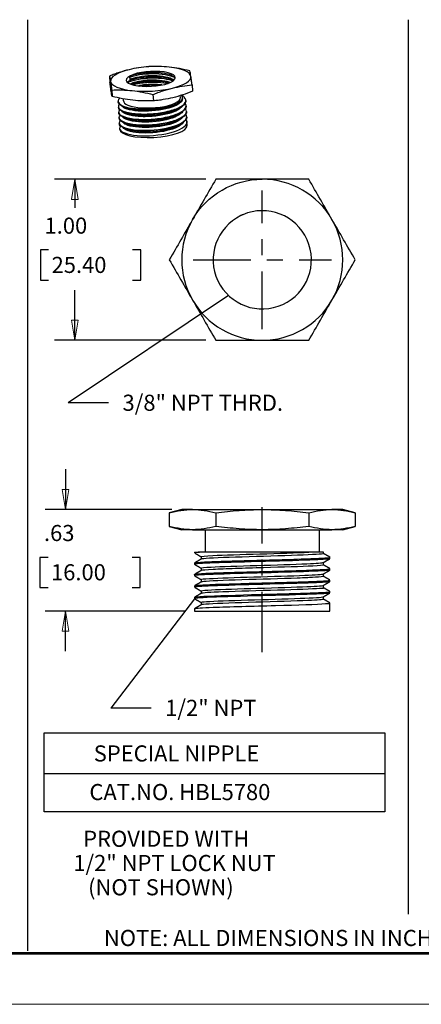
# Model space of a CAD drawing. Extents: x 0 to 17, y 0 to 11.
# Drawn here: x 3.9 to 6.4, y 0 to 6.1 of the extents above; entities that cross this region are included whole.
import ezdxf

# ---------------------------------------------------------------- set-up
doc = ezdxf.new("R2010")
doc.units = 0
doc.header["$MEASUREMENT"] = 0
doc.linetypes.add('CENTER', pattern=[2, 1.25, -0.25, 0.25, -0.25])
for name, color, linetype in [('BORDER', 7, 'Continuous'), ('DIMS', 7, 'Continuous'), ('GEOM', 7, 'Continuous')]:
    doc.layers.add(name, color=color, linetype=linetype)
doc.styles.add('blockfont', font='simplex.shx', dxfattribs={"bigfont": 'bigfont'})

msp = doc.modelspace()

# ---------------------------------------------------------------- linework, layer by layer
at = {"layer": 'BORDER', "color": 7, "linetype": 'Continuous'}
for p, q in [((0.3125, 0.3225), (16.6875, 0.3225)), ((0.3125, 0.3125), (16.6875, 0.3125)), ((0.3225, 0.3225), (16.6875, 0.3225))]:
    msp.add_line(p, q, dxfattribs=at)
at = {"layer": 'BORDER', "color": 7, "linetype": 'Continuous', "lineweight": 0}
msp.add_line((0, 0), (17, 0), dxfattribs=at)
at = {"layer": 'DIMS', "color": 7, "linetype": 'Continuous'}
for p, q in [((3.9595, 0.3317), (3.9595, 6.1144)), ((6.3236, 0.5604), (6.3236, 6.1144)), ((5.0641, 5.1234), (4.1258, 5.1234)), ((4.2508, 5.1234), (4.2508, 4.9469)), ((4.0379, 4.6844), (4.0379, 4.4969)), ((4.0879, 4.6844), (4.0379, 4.6844)), ((4.6602, 4.6844), (4.6102, 4.6844)), ((4.6602, 4.4969), (4.6602, 4.6844)), ((4.0379, 4.4969), (4.0879, 4.4969)), ((4.6102, 4.4969), (4.6602, 4.4969)), ((4.2508, 4.1234), (4.2508, 4.4344)), ((5.2064, 4.4011), (4.2098, 3.7346)), ((5.0641, 4.1234), (4.1258, 4.1234)), ((4.4598, 3.7346), (4.2098, 3.7346)), ((4.1928, 3.3224), (4.1928, 3.0724)), ((4.8527, 3.0724), (4.0678, 3.0724)), ((4.0344, 2.7756), (4.0344, 2.5881)), ((4.0844, 2.7756), (4.0344, 2.7756)), ((4.6567, 2.7756), (4.6067, 2.7756)), ((4.6567, 2.5881), (4.6567, 2.7756)), ((4.0344, 2.5881), (4.0844, 2.5881)), ((4.6067, 2.5881), (4.6567, 2.5881)), ((4.9952, 2.5189), (4.4748, 1.8399)), ((4.9327, 2.4424), (4.0678, 2.4424)), ((4.1928, 2.1924), (4.1928, 2.4424)), ((4.7248, 1.8399), (4.4748, 1.8399)), ((4.0611, 1.1953), (4.0611, 1.6866)), ((4.0611, 1.6866), (6.1766, 1.6866)), ((6.1766, 1.6866), (6.1766, 1.1953)), ((4.0611, 1.4343), (6.1766, 1.4343)), ((6.1766, 1.1953), (4.0611, 1.1953))]:
    msp.add_line(p, q, dxfattribs=at)
at = {"layer": 'DIMS', "color": 7, "linetype": 'Continuous', "lineweight": 0}
for p, q in [((5.0641, 5.1234), (4.1258, 5.1234)), ((4.1258, 5.1234), (4.2508, 5.1234)), ((4.2508, 5.1234), (4.2299, 4.9984)), ((4.2718, 4.9984), (4.2508, 5.1234)), ((4.2508, 5.1234), (4.2508, 4.9469)), ((4.2299, 4.9984), (4.2718, 4.9984)), ((4.0879, 4.6844), (4.0379, 4.6844)), ((4.0379, 4.6844), (4.0379, 4.4969)), ((4.6102, 4.6844), (4.6602, 4.6844)), ((4.6602, 4.6844), (4.6602, 4.4969)), ((4.0379, 4.4969), (4.0879, 4.4969)), ((4.6602, 4.4969), (4.6102, 4.4969)), ((4.2508, 4.4344), (4.2508, 4.1234)), ((4.2718, 4.2484), (4.2299, 4.2484)), ((4.2299, 4.2484), (4.2508, 4.1234)), ((4.2508, 4.1234), (4.2718, 4.2484)), ((4.2508, 4.1234), (4.1258, 4.1234)), ((4.1258, 4.1234), (5.0641, 4.1234)), ((4.1928, 3.0724), (4.1928, 3.3224)), ((4.2137, 3.1974), (4.1719, 3.1974)), ((4.1719, 3.1974), (4.1928, 3.0724)), ((4.1928, 3.0724), (4.2137, 3.1974)), ((4.8527, 3.0724), (4.0678, 3.0724)), ((4.0678, 3.0724), (4.1928, 3.0724)), ((4.0844, 2.7756), (4.0344, 2.7756)), ((4.0344, 2.7756), (4.0344, 2.5881)), ((4.6067, 2.7756), (4.6567, 2.7756)), ((4.6567, 2.7756), (4.6567, 2.5881)), ((4.0344, 2.5881), (4.0844, 2.5881)), ((4.6567, 2.5881), (4.6067, 2.5881)), ((4.0678, 2.4424), (4.1928, 2.4424)), ((4.1928, 2.4424), (4.1719, 2.3174)), ((4.2137, 2.3174), (4.1928, 2.4424)), ((4.1928, 2.4424), (4.1928, 2.1924)), ((4.1928, 2.1924), (4.1928, 2.4424)), ((4.1928, 2.4424), (4.9134, 2.4424)), ((4.1719, 2.3174), (4.2137, 2.3174))]:
    msp.add_line(p, q, dxfattribs=at)
at = {"layer": 'DIMS', "color": 7, "linetype": 'CENTER', "ltscale": 0.286667}
for p, q in [((5.4152, 4.1934), (5.4152, 5.0534)), ((4.9852, 4.6234), (5.8452, 4.6234))]:
    msp.add_line(p, q, dxfattribs=at)
at = {"layer": 'DIMS', "color": 7, "linetype": 'CENTER', "ltscale": 0.299798}
msp.add_line((5.4152, 2.1877), (5.4152, 3.0871), dxfattribs=at)
at = {"layer": 'DIMS', "color": 7, "lineweight": 0}
for points in [[(4.2508, 5.1234), (4.2718, 4.9984), (4.2299, 4.9984), (4.2508, 5.1234)], [(4.2508, 4.1234), (4.2299, 4.2484), (4.2718, 4.2484), (4.2508, 4.1234)], [(4.1928, 3.0724), (4.1719, 3.1974), (4.2137, 3.1974), (4.1928, 3.0724)], [(4.1928, 2.4424), (4.2137, 2.3174), (4.1719, 2.3174), (4.1928, 2.4424)]]:
    msp.add_solid(points, dxfattribs=at)
at = {"layer": 'DIMS', "color": 7, "linetype": 'Continuous'}
for points in [[(5.2064, 4.4011), (5.1141, 4.3143), (5.0909, 4.3489), (5.2064, 4.4011)], [(4.9952, 2.5189), (4.9357, 2.407), (4.9027, 2.4324), (4.9952, 2.5189)]]:
    msp.add_solid(points, dxfattribs=at)
at = {"layer": 'GEOM', "color": 7, "linetype": 'Continuous'}
for p, q in [((4.467, 5.7645), (4.4692, 5.7247)), ((4.5922, 5.7645), (4.5925, 5.7644)), ((4.5938, 5.7414), (4.5925, 5.7644)), ((4.9792, 5.7094), (4.9814, 5.6696)), ((4.4804, 5.6776), (4.4826, 5.6378)), ((4.7365, 5.65), (4.7387, 5.6103)), ((4.9067, 5.6304), (4.906, 5.6429)), ((4.9195, 5.6243), (4.9192, 5.6311)), ((4.5198, 5.6084), (4.52, 5.6042)), ((4.5217, 5.5746), (4.5219, 5.5705)), ((4.5515, 5.6234), (4.5522, 5.611)), ((4.9403, 5.6103), (4.9401, 5.6144)), ((4.9422, 5.5765), (4.942, 5.5806)), ((4.5235, 5.5408), (4.5237, 5.5367)), ((4.5254, 5.507), (4.5256, 5.5029)), ((4.944, 5.5427), (4.9438, 5.5468)), ((4.9459, 5.5089), (4.9456, 5.513)), ((4.5272, 5.4732), (4.5274, 5.4691)), ((4.9486, 5.4585), (4.9475, 5.4792)), ((4.529, 5.4394), (4.5293, 5.4356)), ((5.2813, 4.8982), (5.2816, 4.8976)), ((4.9152, 3.0724), (4.8379, 3.0517)), ((4.9822, 3.0724), (4.9152, 3.0724)), ((4.9822, 3.0724), (5.4152, 3.0724)), ((5.4152, 3.0724), (5.8482, 3.0724)), ((5.9152, 3.0724), (5.8482, 3.0724)), ((5.9926, 3.0517), (5.9152, 3.0724)), ((4.8379, 3.0517), (4.8379, 2.9682)), ((5.1266, 3.0517), (5.1266, 2.9682)), ((5.7039, 3.0517), (5.7039, 2.9682)), ((5.9926, 3.0517), (5.9926, 2.9682)), ((4.8379, 2.9682), (4.9152, 2.9474)), ((4.9822, 2.9474), (4.9152, 2.9474)), ((4.9822, 2.9474), (5.4152, 2.9474)), ((5.0602, 2.9474), (5.0602, 2.8074)), ((5.4152, 2.9474), (5.8482, 2.9474)), ((5.7702, 2.8074), (5.7702, 2.9474)), ((5.9152, 2.9474), (5.8482, 2.9474)), ((5.9152, 2.9474), (5.9926, 2.9682)), ((4.9952, 2.8074), (5.0243, 2.8074)), ((4.9952, 2.8074), (4.9952, 2.8029)), ((5.0352, 2.7798), (5.0352, 2.7643)), ((5.7952, 2.8074), (5.7048, 2.8074)), ((5.7952, 2.7995), (5.7952, 2.8074)), ((5.8352, 2.7674), (5.8352, 2.7765)), ((4.9952, 2.741), (4.9952, 2.7319)), ((5.0352, 2.7088), (5.0352, 2.6933)), ((5.7952, 2.7286), (5.7952, 2.744)), ((5.8352, 2.6964), (5.8352, 2.7055)), ((4.9952, 2.67), (4.9952, 2.6609)), ((5.0352, 2.6378), (5.0352, 2.6223)), ((5.7952, 2.6576), (5.7952, 2.673)), ((5.8352, 2.6254), (5.8352, 2.6345)), ((4.9952, 2.599), (4.9952, 2.5899)), ((5.7952, 2.5865), (5.7952, 2.602)), ((4.9952, 2.528), (4.9952, 2.5189)), ((5.0352, 2.5668), (5.0352, 2.5513)), ((5.7952, 2.5156), (5.7952, 2.531)), ((5.8352, 2.5544), (5.8352, 2.5635)), ((4.9952, 2.457), (4.9952, 2.4424)), ((5.0352, 2.4958), (5.0352, 2.4803)), ((5.8352, 2.4424), (5.8352, 2.4925)), ((4.9952, 2.4424), (5.8352, 2.4424))]:
    msp.add_line(p, q, dxfattribs=at)
at = {"layer": 'GEOM', "color": 7, "linetype": 'Continuous', "extrusion": (0, 6.12303e-17, -1)}
msp.add_arc((-5.4152, 4.6234), 0.5, 30, 90, dxfattribs=at)
at = {"layer": 'GEOM', "color": 7, "linetype": 'Continuous'}
for radius, start, end in [(0.5, 30, 90), (0.305, 115.97751, 473.42383), (0.5, 150, 210), (0.5, 330, 390), (0.5, 210, 270), (0.5, 270, 330)]:
    msp.add_arc((5.4152, 4.6234), radius, start, end, dxfattribs=at)
for centre, major_axis, start_param, end_param in [((4.7226, 5.7468), (-0.2496, -0.0136), 4.218692, 5.26589), ((4.7226, 5.7468), (-0.2496, -0.0136), 3.171495, 4.218692), ((4.7226, 5.7468), (0.2496, 0.0136), 2.124297, 3.171495), ((4.7226, 5.7468), (-0.1523, -0.0083), 5.719283, 11.957898), ((4.7226, 5.7468), (-0.2496, -0.0136), 2.124297, 3.171495), ((4.7226, 5.7468), (-0.2496, -0.0136), 0.029902, 1.0771), ((4.7226, 5.7468), (-0.2496, -0.0136), 1.0771, 2.124297), ((4.7295, 5.6207), (0.1772, 0.0097), 3.695094, 6.283185), ((4.7295, 5.6207), (-0.1897, -0.0104), 2.990892, 3.386031), ((4.7295, 5.6207), (0.2097, 0.0115), 3.317255, 4.069321), ((4.7295, 5.6207), (0.1772, 0.0097), 3.141592, 3.695094), ((4.7389, 5.4471), (0.2097, 0.0115), 3.141689, 6.283178)]:
    msp.add_ellipse(centre, major_axis=major_axis, ratio=0.303269, start_param=start_param, end_param=end_param, dxfattribs=at)
for points, knots in [([(4.7097, 5.8238), (4.6894, 5.822), (4.669, 5.8195), (4.6284, 5.813), (4.6081, 5.809), (4.5878, 5.804)], [0, 0, 0, 0, 0.5, 0.5, 1, 1, 1, 1]), ([(4.8372, 5.8199), (4.8159, 5.8222), (4.7946, 5.8236), (4.7521, 5.8248), (4.7309, 5.8246), (4.7097, 5.8238)], [0, 0, 0, 0, 0.5, 0.5, 1, 1, 1, 1]), ([(4.9658, 5.7963), (4.9443, 5.8016), (4.9228, 5.8064), (4.8799, 5.8144), (4.8586, 5.8176), (4.8372, 5.8199)], [0, 0, 0, 0, 0.5, 0.5, 1, 1, 1, 1]), ([(4.5878, 5.804), (4.5676, 5.7991), (4.5475, 5.7932), (4.5172, 5.7833), (4.5072, 5.7797), (4.487, 5.7723), (4.477, 5.7685), (4.467, 5.7645)], [0, 0, 0, 0, 0.5, 0.5, 0.75, 0.75, 1, 1, 1, 1]), ([(4.467, 5.7645), (4.468, 5.76), (4.4689, 5.7555), (4.471, 5.7445), (4.4721, 5.7381), (4.4732, 5.7309)], [0, 0, 0, 0, 0.5, 0.5, 1, 1, 1, 1]), ([(4.5752, 5.7245), (4.5783, 5.728), (4.5819, 5.7308), (4.5934, 5.739), (4.6112, 5.7462), (4.6562, 5.757), (4.6837, 5.7605), (4.7396, 5.7632), (4.768, 5.7622), (4.8184, 5.7553), (4.8397, 5.7497), (4.8568, 5.7412), (4.8608, 5.7389), (4.8646, 5.7362)], [0, 0, 0, 0, 0.051478, 0.051478, 0.275292, 0.275292, 0.499106, 0.499106, 0.722921, 0.722921, 0.946735, 0.946735, 1, 1, 1, 1]), ([(4.5765, 5.7234), (4.5806, 5.7255), (4.5847, 5.7275), (4.5999, 5.7346), (4.6229, 5.741), (4.6757, 5.7503), (4.7056, 5.753), (4.7843, 5.7533), (4.8309, 5.7465), (4.8605, 5.7349)], [0, 0, 0, 0, 0.026612, 0.026612, 0.29271, 0.29271, 0.558809, 0.558809, 1, 1, 1, 1]), ([(4.8537, 5.7429), (4.8489, 5.7445), (4.8438, 5.7461), (4.8157, 5.7533), (4.7879, 5.7571), (4.7291, 5.7593), (4.6977, 5.7578), (4.6407, 5.7506), (4.615, 5.7446), (4.5941, 5.7368), (4.5856, 5.7333)], [0, 0, 0, 0, 0.072354, 0.072354, 0.366471, 0.366471, 0.660588, 0.660588, 0.954705, 1, 1, 1, 1]), ([(4.5927, 5.758), (4.6256, 5.7705), (4.6768, 5.779), (4.7582, 5.7801), (4.7874, 5.7782), (4.836, 5.7701), (4.8561, 5.7639), (4.8699, 5.7566)], [0, 0, 0, 0, 0.473657, 0.473657, 0.745249, 0.745249, 1, 1, 1, 1]), ([(4.8517, 5.7697), (4.8415, 5.7732), (4.8297, 5.7761), (4.7913, 5.7831), (4.7617, 5.7855), (4.7017, 5.7848), (4.671, 5.782), (4.6246, 5.7737), (4.6071, 5.769), (4.5928, 5.7635)], [0, 0, 0, 0, 0.158991, 0.158991, 0.465927, 0.465927, 0.772863, 0.772863, 1, 1, 1, 1]), ([(4.866, 5.7383), (4.8624, 5.7412), (4.8585, 5.7436), (4.8403, 5.7525), (4.8209, 5.758), (4.7753, 5.7649), (4.7495, 5.7663), (4.6721, 5.7647), (4.621, 5.755), (4.5938, 5.7414)], [0, 0, 0, 0, 0.080035, 0.080035, 0.310026, 0.310026, 0.540017, 0.540017, 1, 1, 1, 1]), ([(4.5962, 5.7664), (4.612, 5.7735), (4.6342, 5.7796), (4.6851, 5.7875), (4.7141, 5.7895), (4.7697, 5.7887), (4.7964, 5.7856), (4.8404, 5.7756), (4.8572, 5.7684), (4.8696, 5.7575), (4.8725, 5.754), (4.8742, 5.7497)], [0, 0, 0, 0, 0.228834, 0.228834, 0.457668, 0.457668, 0.686501, 0.686501, 0.915335, 0.915335, 1, 1, 1, 1]), ([(4.972, 5.7627), (4.9708, 5.7699), (4.9698, 5.7763), (4.9677, 5.7873), (4.9668, 5.7918), (4.9658, 5.7963)], [0, 0, 0, 0, 0.5, 0.5, 1, 1, 1, 1]), ([(4.9792, 5.7094), (4.9779, 5.7197), (4.9767, 5.7294), (4.9742, 5.7473), (4.9731, 5.7554), (4.972, 5.7627)], [0, 0, 0, 0, 0.5, 0.5, 1, 1, 1, 1]), ([(4.4764, 5.6714), (4.4753, 5.6787), (4.4741, 5.6868), (4.4717, 5.7047), (4.4705, 5.7144), (4.4692, 5.7247)], [0, 0, 0, 0, 0.5, 0.5, 1, 1, 1, 1]), ([(4.4732, 5.7309), (4.4743, 5.7236), (4.4755, 5.7155), (4.4779, 5.6976), (4.4791, 5.6879), (4.4804, 5.6776)], [0, 0, 0, 0, 0.5, 0.5, 1, 1, 1, 1]), ([(4.8461, 5.7233), (4.8418, 5.7248), (4.8374, 5.7263), (4.8063, 5.737), (4.7513, 5.7417), (4.6747, 5.7361), (4.6503, 5.7321), (4.6166, 5.7236), (4.6049, 5.7195), (4.5957, 5.715)], [0, 0, 0, 0, 0.010787, 0.010787, 0.550161, 0.550161, 0.819848, 0.819848, 1, 1, 1, 1]), ([(4.5997, 5.7134), (4.6039, 5.7152), (4.6082, 5.7169), (4.6303, 5.7246), (4.655, 5.7299), (4.7087, 5.7357), (4.7377, 5.7367), (4.7922, 5.7334), (4.8173, 5.7292), (4.833, 5.7244), (4.8374, 5.723), (4.8418, 5.7216)], [0, 0, 0, 0, 0.067816, 0.067816, 0.376078, 0.376078, 0.684339, 0.684339, 0.992601, 0.992601, 1, 1, 1, 1]), ([(4.8354, 5.7219), (4.8203, 5.7256), (4.803, 5.7283), (4.7563, 5.7325), (4.7251, 5.7324), (4.6656, 5.7277), (4.6376, 5.723), (4.6113, 5.7155), (4.6069, 5.7142), (4.6025, 5.7127)], [0, 0, 0, 0, 0.230984, 0.230984, 0.583097, 0.583097, 0.935211, 0.935211, 1, 1, 1, 1]), ([(4.6118, 5.7101), (4.6247, 5.7139), (4.6394, 5.7172), (4.6827, 5.7243), (4.7127, 5.7266), (4.7714, 5.7263), (4.8002, 5.7239), (4.8214, 5.7197), (4.8259, 5.7188), (4.8304, 5.7178)], [0, 0, 0, 0, 0.226199, 0.226199, 0.607008, 0.607008, 0.987816, 0.987816, 1, 1, 1, 1]), ([(4.7916, 5.7094), (4.7561, 5.7138), (4.7145, 5.7136), (4.6662, 5.7075), (4.6555, 5.7057), (4.6456, 5.7036)], [0, 0, 0, 0, 0.768842, 0.768842, 1, 1, 1, 1]), ([(4.6552, 5.7022), (4.6795, 5.7065), (4.7073, 5.709), (4.751, 5.7093), (4.7668, 5.7086), (4.7816, 5.7071)], [0, 0, 0, 0, 0.634836, 0.634836, 1, 1, 1, 1]), ([(4.7365, 5.65), (4.7465, 5.654), (4.7565, 5.6579), (4.7766, 5.6653), (4.7867, 5.6688), (4.8169, 5.6788), (4.8371, 5.6846), (4.8573, 5.6896)], [0, 0, 0, 0, 0.25, 0.25, 0.5, 0.5, 1, 1, 1, 1]), ([(4.8573, 5.6896), (4.8776, 5.6945), (4.8979, 5.6986), (4.9385, 5.705), (4.9588, 5.7075), (4.9792, 5.7094)], [0, 0, 0, 0, 0.5, 0.5, 1, 1, 1, 1]), ([(4.4826, 5.6378), (4.4816, 5.6423), (4.4806, 5.6468), (4.4786, 5.6578), (4.4775, 5.6642), (4.4764, 5.6714)], [0, 0, 0, 0, 0.5, 0.5, 1, 1, 1, 1]), ([(4.4804, 5.6776), (4.5016, 5.6783), (4.5228, 5.6785), (4.5653, 5.6773), (4.5866, 5.676), (4.6079, 5.6737)], [0, 0, 0, 0, 0.5, 0.5, 1, 1, 1, 1]), ([(4.6112, 5.6142), (4.5898, 5.6165), (4.5684, 5.6197), (4.5256, 5.6277), (4.5041, 5.6325), (4.4826, 5.6378)], [0, 0, 0, 0, 0.5, 0.5, 1, 1, 1, 1]), ([(4.5284, 5.5905), (4.5253, 5.5871), (4.523, 5.583), (4.5194, 5.5705), (4.5255, 5.5608), (4.5538, 5.5448), (4.5762, 5.538), (4.6326, 5.5295), (4.6662, 5.528), (4.7357, 5.5301), (4.7717, 5.5339), (4.8379, 5.5468), (4.8677, 5.5555), (4.9131, 5.5757), (4.929, 5.5875), (4.943, 5.6111), (4.941, 5.6229), (4.9263, 5.6377), (4.9208, 5.6416), (4.9142, 5.6453)], [0, 0, 0, 0, 0.041003, 0.041003, 0.170755, 0.170755, 0.300507, 0.300507, 0.43026, 0.43026, 0.560012, 0.560012, 0.689764, 0.689764, 0.819516, 0.819516, 0.949268, 0.949268, 1, 1, 1, 1]), ([(4.6079, 5.6737), (4.6293, 5.6714), (4.6506, 5.6682), (4.6935, 5.6602), (4.715, 5.6554), (4.7365, 5.65)], [0, 0, 0, 0, 0.5, 0.5, 1, 1, 1, 1]), ([(4.8606, 5.6301), (4.8404, 5.6252), (4.8201, 5.6211), (4.7896, 5.6162), (4.7794, 5.6148), (4.759, 5.6123), (4.7488, 5.6112), (4.7387, 5.6103)], [0, 0, 0, 0, 0.5, 0.5, 0.75, 0.75, 1, 1, 1, 1]), ([(4.9814, 5.6696), (4.9613, 5.6616), (4.9413, 5.6542), (4.901, 5.6409), (4.8808, 5.635), (4.8606, 5.6301)], [0, 0, 0, 0, 0.5, 0.5, 1, 1, 1, 1]), ([(4.6065, 5.563), (4.5585, 5.5696), (4.5272, 5.5833), (4.5215, 5.5982), (4.52, 5.6025), (4.52, 5.6071)], [0, 0, 0, 0, 0.904159, 0.904159, 1, 1, 1, 1]), ([(4.5296, 5.5559), (4.5232, 5.5484), (4.5218, 5.5407), (4.5305, 5.5241), (4.5444, 5.5157), (4.5869, 5.5023), (4.6155, 5.4976), (4.6796, 5.4941), (4.7154, 5.4948), (4.7857, 5.5019), (4.8202, 5.5084), (4.8785, 5.525), (4.9027, 5.5352), (4.9349, 5.5578), (4.943, 5.57), (4.9415, 5.586), (4.9396, 5.5905), (4.9364, 5.5949)], [0, 0, 0, 0, 0.105691, 0.105691, 0.245492, 0.245492, 0.385294, 0.385294, 0.525095, 0.525095, 0.664896, 0.664896, 0.804698, 0.804698, 0.944499, 0.944499, 1, 1, 1, 1]), ([(4.9402, 5.6118), (4.9406, 5.6072), (4.9396, 5.6027), (4.9324, 5.5814), (4.9, 5.5617), (4.8045, 5.5332), (4.7417, 5.5249), (4.6274, 5.5241), (4.5765, 5.5316), (4.5315, 5.5518), (4.5228, 5.5609), (4.5222, 5.5704)], [0, 0, 0, 0, 0.041586, 0.041586, 0.309038, 0.309038, 0.576489, 0.576489, 0.84394, 0.84394, 1, 1, 1, 1]), ([(4.942, 5.5765), (4.9425, 5.5634), (4.9319, 5.5497), (4.8802, 5.5191), (4.8275, 5.504), (4.7124, 5.4891), (4.6503, 5.4892), (4.5577, 5.5034), (4.528, 5.5178), (4.5248, 5.5312), (4.5237, 5.5357), (4.5236, 5.5403)], [0, 0, 0, 0, 0.181114, 0.181114, 0.448637, 0.448637, 0.716159, 0.716159, 0.983682, 0.983682, 1, 1, 1, 1]), ([(4.9193, 5.6242), (4.9199, 5.6107), (4.9077, 5.5967), (4.8492, 5.5662), (4.7899, 5.5522), (4.6704, 5.5431), (4.6109, 5.5477), (4.5589, 5.5648), (4.5472, 5.5717), (4.5451, 5.5759), (4.543, 5.58)], [0, 0, 0, 0, 0.212443, 0.212443, 0.527404, 0.527404, 0.842365, 0.842365, 0.999845, 1, 1, 1, 1]), ([(4.9173, 5.5764), (4.907, 5.56), (4.8779, 5.5437), (4.8127, 5.525), (4.7839, 5.5193), (4.724, 5.5126), (4.6934, 5.5115), (4.6096, 5.5142), (4.5648, 5.5254), (4.5489, 5.5408), (4.5458, 5.5442), (4.5438, 5.5483)], [0, 0, 0, 0, 0.277436, 0.277436, 0.44733, 0.44733, 0.617225, 0.617225, 0.957013, 0.957013, 1, 1, 1, 1]), ([(4.5688, 5.5693), (4.5904, 5.561), (4.6231, 5.5554), (4.7139, 5.5517), (4.7766, 5.558), (4.849, 5.5769), (4.8687, 5.5842), (4.884, 5.5923)], [0, 0, 0, 0, 0.327669, 0.327669, 0.786911, 0.786911, 1, 1, 1, 1]), ([(4.9175, 5.6223), (4.912, 5.6011), (4.866, 5.5796), (4.7722, 5.562), (4.7374, 5.5585), (4.6686, 5.5567), (4.6352, 5.5587), (4.6065, 5.563)], [0, 0, 0, 0, 0.5, 0.5, 0.75, 0.75, 1, 1, 1, 1]), ([(4.7387, 5.6103), (4.7175, 5.6095), (4.6963, 5.6093), (4.6538, 5.6105), (4.6325, 5.6119), (4.6112, 5.6142)], [0, 0, 0, 0, 0.5, 0.5, 1, 1, 1, 1]), ([(4.5327, 5.5237), (4.5297, 5.5202), (4.5274, 5.5162), (4.5176, 5.4959), (4.5459, 5.4769), (4.6272, 5.4628), (4.6601, 5.4607), (4.729, 5.4618), (4.7652, 5.465), (4.8325, 5.4769), (4.8632, 5.4853), (4.9113, 5.505), (4.9287, 5.5165), (4.9457, 5.5396), (4.9459, 5.5508), (4.9381, 5.5613)], [0, 0, 0, 0, 0.028232, 0.028232, 0.307757, 0.307757, 0.44752, 0.44752, 0.587283, 0.587283, 0.727045, 0.727045, 0.866808, 0.866808, 1, 1, 1, 1]), ([(4.9439, 5.5433), (4.9444, 5.5387), (4.9433, 5.5342), (4.9329, 5.5113), (4.8986, 5.4918), (4.7999, 5.4642), (4.7371, 5.4566), (4.6242, 5.4573), (4.5746, 5.4653), (4.5337, 5.4858), (4.5263, 5.4941), (4.5258, 5.5028)], [0, 0, 0, 0, 0.053907, 0.053907, 0.32143, 0.32143, 0.588952, 0.588952, 0.856474, 0.856474, 1, 1, 1, 1]), ([(4.5338, 5.4886), (4.528, 5.4821), (4.5259, 5.4754), (4.5343, 5.4495), (4.5783, 5.4336), (4.7046, 5.4242), (4.783, 5.4306), (4.9046, 5.4626), (4.9441, 5.487), (4.946, 5.5163), (4.9439, 5.5221), (4.9396, 5.5276)], [0, 0, 0, 0, 0.092558, 0.092558, 0.371342, 0.371342, 0.650126, 0.650126, 0.92891, 0.92891, 1, 1, 1, 1]), ([(4.9457, 5.509), (4.9463, 5.495), (4.934, 5.4803), (4.8777, 5.4493), (4.8235, 5.4348), (4.7074, 5.4211), (4.6461, 5.4221), (4.5568, 5.4375), (4.529, 5.4523), (4.5276, 5.4666), (4.5273, 5.4712)], [0, 0, 0, 0, 0.19382, 0.19382, 0.461343, 0.461343, 0.728866, 0.728866, 0.996388, 1, 1, 1, 1]), ([(4.9191, 5.5423), (4.9167, 5.5383), (4.9133, 5.5346), (4.8864, 5.5111), (4.8356, 5.4938), (4.719, 5.4762), (4.6549, 5.476), (4.5759, 5.4904), (4.554, 5.5004), (4.5471, 5.512)], [0, 0, 0, 0, 0.064605, 0.064605, 0.406427, 0.406427, 0.748248, 0.748248, 1, 1, 1, 1]), ([(4.9209, 5.5089), (4.9139, 5.4973), (4.8981, 5.4858), (4.8334, 5.459), (4.7715, 5.4472), (4.6522, 5.4427), (4.5975, 5.4498), (4.5592, 5.4672), (4.5526, 5.4724), (4.5493, 5.478)], [0, 0, 0, 0, 0.196276, 0.196276, 0.537923, 0.537923, 0.879569, 0.879569, 1, 1, 1, 1]), ([(4.5703, 5.5357), (4.5901, 5.528), (4.6195, 5.5225), (4.7058, 5.5175), (4.7691, 5.523), (4.8456, 5.5413), (4.8683, 5.5493), (4.8854, 5.5583)], [0, 0, 0, 0, 0.30422, 0.30422, 0.762726, 0.762726, 1, 1, 1, 1]), ([(4.5725, 5.5019), (4.5905, 5.4948), (4.6164, 5.4897), (4.6982, 5.4834), (4.7611, 5.488), (4.8425, 5.5058), (4.8685, 5.5147), (4.8876, 5.5248)], [0, 0, 0, 0, 0.276731, 0.276731, 0.735657, 0.735657, 1, 1, 1, 1]), ([(4.5352, 5.4542), (4.5262, 5.4434), (4.5273, 5.4323), (4.5615, 5.4053), (4.6187, 5.3936), (4.7566, 5.3937), (4.8321, 5.4054), (4.9345, 5.4438), (4.9576, 5.4695), (4.9447, 5.4894), (4.9422, 5.4932), (4.9394, 5.4969)], [0, 0, 0, 0, 0.153234, 0.153234, 0.432603, 0.432603, 0.711972, 0.711972, 0.991341, 0.991341, 1, 1, 1, 1]), ([(4.9231, 5.4752), (4.9114, 5.456), (4.8733, 5.4375), (4.7688, 5.4128), (4.702, 5.4081), (4.6229, 5.4142), (4.5998, 5.4185), (4.5659, 5.43), (4.555, 5.4368), (4.5506, 5.4444)], [0, 0, 0, 0, 0.32481, 0.32481, 0.665641, 0.665641, 0.836057, 0.836057, 1, 1, 1, 1]), ([(4.5743, 5.4682), (4.5907, 5.4617), (4.6135, 5.4568), (4.6903, 5.4496), (4.7527, 5.4531), (4.8393, 5.4703), (4.8685, 5.48), (4.8894, 5.491)], [0, 0, 0, 0, 0.251548, 0.251548, 0.71058, 0.71058, 1, 1, 1, 1]), ([(4.576, 5.4344), (4.5908, 5.4286), (4.6107, 5.424), (4.6822, 5.4159), (4.7443, 5.4183), (4.8361, 5.435), (4.8685, 5.4453), (4.8913, 5.4572)], [0, 0, 0, 0, 0.226835, 0.226835, 0.685552, 0.685552, 1, 1, 1, 1]), ([(4.8379, 3.0517), (4.8619, 3.0581), (4.886, 3.0634), (4.9341, 3.0705), (4.9582, 3.0724), (4.9822, 3.0724)], [0, 0, 0, 0, 0.5, 0.5, 1, 1, 1, 1]), ([(4.9822, 3.0724), (5.0063, 3.0724), (5.0303, 3.0705), (5.0784, 3.0634), (5.1025, 3.0581), (5.1266, 3.0517)], [0, 0, 0, 0, 0.5, 0.5, 1, 1, 1, 1]), ([(5.1266, 3.0517), (5.1505, 3.0549), (5.1746, 3.0578), (5.2228, 3.063), (5.2469, 3.0652), (5.3191, 3.0705), (5.3672, 3.0724), (5.4152, 3.0724)], [0, 0, 0, 0, 0.25, 0.25, 0.5, 0.5, 1, 1, 1, 1]), ([(5.4152, 3.0724), (5.4634, 3.0724), (5.5116, 3.0705), (5.6078, 3.0634), (5.6559, 3.0581), (5.7039, 3.0517)], [0, 0, 0, 0, 0.5, 0.5, 1, 1, 1, 1]), ([(5.7039, 3.0517), (5.728, 3.0581), (5.752, 3.0634), (5.8001, 3.0705), (5.8242, 3.0724), (5.8482, 3.0724)], [0, 0, 0, 0, 0.5, 0.5, 1, 1, 1, 1]), ([(5.8482, 3.0724), (5.8723, 3.0724), (5.8964, 3.0705), (5.9445, 3.0634), (5.9685, 3.0581), (5.9926, 3.0517)], [0, 0, 0, 0, 0.5, 0.5, 1, 1, 1, 1]), ([(4.9822, 2.9474), (4.9582, 2.9474), (4.9341, 2.9493), (4.886, 2.9565), (4.8619, 2.9617), (4.8379, 2.9682)], [0, 0, 0, 0, 0.5, 0.5, 1, 1, 1, 1]), ([(5.1266, 2.9682), (5.1025, 2.9617), (5.0784, 2.9565), (5.0303, 2.9493), (5.0063, 2.9474), (4.9822, 2.9474)], [0, 0, 0, 0, 0.5, 0.5, 1, 1, 1, 1]), ([(5.4152, 2.9474), (5.3672, 2.9474), (5.3191, 2.9493), (5.2469, 2.9547), (5.2228, 2.9569), (5.1746, 2.962), (5.1505, 2.9649), (5.1266, 2.9682)], [0, 0, 0, 0, 0.5, 0.5, 0.75, 0.75, 1, 1, 1, 1]), ([(5.7039, 2.9682), (5.6559, 2.9617), (5.6078, 2.9565), (5.5116, 2.9493), (5.4634, 2.9474), (5.4152, 2.9474)], [0, 0, 0, 0, 0.5, 0.5, 1, 1, 1, 1]), ([(5.8482, 2.9474), (5.8242, 2.9474), (5.8001, 2.9493), (5.752, 2.9565), (5.728, 2.9617), (5.7039, 2.9682)], [0, 0, 0, 0, 0.5, 0.5, 1, 1, 1, 1]), ([(5.9926, 2.9682), (5.9685, 2.9617), (5.9445, 2.9565), (5.8964, 2.9493), (5.8723, 2.9474), (5.8482, 2.9474)], [0, 0, 0, 0, 0.5, 0.5, 1, 1, 1, 1]), ([(5.8346, 2.7669), (5.8304, 2.7645), (5.7974, 2.7624), (5.6664, 2.7564), (5.5522, 2.7535), (5.3174, 2.7469), (5.198, 2.7439), (5.0394, 2.7378), (4.9948, 2.7361), (4.9952, 2.731)], [0, 0, 0, 0, 0.207319, 0.207319, 0.478323, 0.478323, 0.749327, 0.749327, 1, 1, 1, 1]), ([(4.9965, 2.7417), (5.0008, 2.7431), (5.0054, 2.7435), (5.0455, 2.7465), (5.0871, 2.7488), (5.1935, 2.7523), (5.2586, 2.7541), (5.3974, 2.7583), (5.4704, 2.76), (5.605, 2.7636), (5.6672, 2.7658), (5.766, 2.7696), (5.8021, 2.7712), (5.8309, 2.7744), (5.8404, 2.7751), (5.8339, 2.7773)], [0, 0, 0, 0, 0.097245, 0.097245, 0.257991, 0.257991, 0.418736, 0.418736, 0.579482, 0.579482, 0.740227, 0.740227, 0.900973, 0.900973, 1, 1, 1, 1]), ([(5.7048, 2.8074), (5.6211, 2.8074), (5.4751, 2.8074), (5.2712, 2.8074), (5.2059, 2.8074), (5.0958, 2.8074), (5.0524, 2.8074), (5.0243, 2.8074)], [0, 0, 0, 0, 0.5, 0.5, 0.75, 0.75, 1, 1, 1, 1]), ([(5.0356, 2.7789), (5.0358, 2.7836), (5.0612, 2.7849), (5.1748, 2.7902), (5.2859, 2.7938), (5.5159, 2.8004), (5.6306, 2.8038), (5.7048, 2.8074)], [0, 0, 0, 0, 0.257612, 0.257612, 0.628806, 0.628806, 1, 1, 1, 1]), ([(5.7945, 2.8017), (5.7961, 2.7972), (5.7892, 2.7973), (5.7546, 2.7927), (5.6674, 2.7893), (5.4436, 2.7823), (5.3107, 2.7784), (5.1092, 2.7719), (5.0419, 2.768), (5.0357, 2.7646)], [0, 0, 0, 0, 0.07879, 0.07879, 0.385964, 0.385964, 0.693138, 0.693138, 1, 1, 1, 1]), ([(4.9925, 2.6686), (4.9965, 2.6709), (5.001, 2.6719), (5.0055, 2.6729), (5.0256, 2.6743), (5.1031, 2.6784), (5.1569, 2.6801), (5.2821, 2.6838), (5.3534, 2.6861), (5.4943, 2.6898), (5.5644, 2.6914), (5.6868, 2.6954), (5.739, 2.6974), (5.8116, 2.7009), (5.8283, 2.7023), (5.8347, 2.7029), (5.8388, 2.7076), (5.8309, 2.7082)], [0, 0, 0, 0, 0.01013, 0.01013, 0.170849, 0.170849, 0.331569, 0.331569, 0.492288, 0.492288, 0.653008, 0.653008, 0.813727, 0.813727, 0.974447, 0.974447, 1, 1, 1, 1]), ([(5.8354, 2.6967), (5.8313, 2.6945), (5.8267, 2.6942), (5.7858, 2.6905), (5.703, 2.6871), (5.4907, 2.6809), (5.3629, 2.6776), (5.1462, 2.6714), (5.0579, 2.6683), (5.0027, 2.6637), (4.9938, 2.6669), (4.9957, 2.6618)], [0, 0, 0, 0, 0.07694, 0.07694, 0.348312, 0.348312, 0.619684, 0.619684, 0.891056, 0.891056, 1, 1, 1, 1]), ([(5.0356, 2.7079), (5.0353, 2.7126), (5.0569, 2.7135), (5.1592, 2.7187), (5.268, 2.7224), (5.4956, 2.7287), (5.6131, 2.7323), (5.7541, 2.7386), (5.7901, 2.7411), (5.7946, 2.7438)], [0, 0, 0, 0, 0.186999, 0.186999, 0.479183, 0.479183, 0.771368, 0.771368, 1, 1, 1, 1]), ([(5.7948, 2.7294), (5.7947, 2.7247), (5.7715, 2.7237), (5.6604, 2.7183), (5.5422, 2.7145), (5.3628, 2.7093), (5.3026, 2.7071), (5.194, 2.7037), (5.1465, 2.7021), (5.066, 2.6978), (5.0404, 2.6958), (5.0364, 2.6934)], [0, 0, 0, 0, 0.194844, 0.194844, 0.501688, 0.501688, 0.655109, 0.655109, 0.808531, 0.808531, 1, 1, 1, 1]), ([(4.9957, 2.599), (4.9998, 2.6009), (5.0044, 2.6013), (5.0356, 2.6039), (5.0742, 2.6062), (5.176, 2.6099), (5.2395, 2.6115), (5.3765, 2.6156), (5.4497, 2.6176), (5.5862, 2.621), (5.6501, 2.6232), (5.7537, 2.6271), (5.7929, 2.6286), (5.8283, 2.6319), (5.8361, 2.629), (5.8351, 2.6343)], [0, 0, 0, 0, 0.082091, 0.082091, 0.245301, 0.245301, 0.408512, 0.408512, 0.571722, 0.571722, 0.734932, 0.734932, 0.898143, 0.898143, 1, 1, 1, 1]), ([(5.7952, 2.6576), (5.7795, 2.6535), (5.7228, 2.6501), (5.6819, 2.6485), (5.5347, 2.6427), (5.4021, 2.6394), (5.1754, 2.632), (5.0842, 2.6284), (5.0436, 2.6244), (5.039, 2.6239), (5.0349, 2.6218)], [0, 0, 0, 0, 0.157559, 0.311263, 0.311263, 0.618671, 0.618671, 0.92608, 0.92608, 1, 1, 1, 1]), ([(5.0357, 2.6368), (5.0354, 2.6415), (5.0531, 2.6421), (5.1447, 2.6472), (5.2496, 2.651), (5.4757, 2.6572), (5.5963, 2.6609), (5.7476, 2.6671), (5.7894, 2.6697), (5.7946, 2.6727)], [0, 0, 0, 0, 0.170333, 0.170333, 0.462986, 0.462986, 0.755639, 0.755639, 1, 1, 1, 1]), ([(5.8346, 2.6249), (5.83, 2.6223), (5.793, 2.62), (5.653, 2.614), (5.5368, 2.611), (5.3005, 2.6045), (5.1837, 2.6013), (5.0354, 2.5957), (4.9951, 2.5939), (4.9952, 2.589)], [0, 0, 0, 0, 0.219121, 0.219121, 0.490307, 0.490307, 0.761494, 0.761494, 1, 1, 1, 1]), ([(5.0359, 2.5657), (5.0354, 2.5703), (5.0499, 2.5707), (5.1305, 2.5757), (5.231, 2.5795), (5.4563, 2.5856), (5.5785, 2.5895), (5.7413, 2.5956), (5.7892, 2.5986), (5.7947, 2.6017)], [0, 0, 0, 0, 0.153925, 0.153925, 0.446582, 0.446582, 0.739239, 0.739239, 1, 1, 1, 1]), ([(5.7945, 2.5856), (5.7978, 2.5791), (5.7875, 2.5836), (5.7259, 2.5785), (5.6268, 2.5748), (5.3926, 2.5681), (5.2637, 2.5642), (5.0912, 2.5579), (5.0419, 2.5549), (5.0359, 2.5517)], [0, 0, 0, 0, 0.120058, 0.120058, 0.427137, 0.427137, 0.734216, 0.734216, 1, 1, 1, 1]), ([(5.8345, 2.5542), (5.8302, 2.5524), (5.8256, 2.552), (5.7764, 2.548), (5.69, 2.5447), (5.4743, 2.5384), (5.346, 2.5353), (5.1326, 2.5289), (5.0484, 2.5259), (5.0026, 2.5214), (4.9931, 2.5236), (4.9961, 2.5177)], [0, 0, 0, 0, 0.089172, 0.089172, 0.360614, 0.360614, 0.632056, 0.632056, 0.903499, 0.903499, 1, 1, 1, 1]), ([(4.996, 2.5262), (4.9955, 2.5309), (5.0151, 2.5315), (5.1246, 2.5378), (5.26, 2.5414), (5.544, 2.5493), (5.6842, 2.5531), (5.8137, 2.5588), (5.8416, 2.5602), (5.834, 2.5636)], [0, 0, 0, 0, 0.166174, 0.166174, 0.482977, 0.482977, 0.799781, 0.799781, 1, 1, 1, 1]), ([(5.0361, 2.4946), (5.0352, 2.4992), (5.047, 2.4993), (5.1166, 2.5043), (5.213, 2.5079), (5.4373, 2.5142), (5.5597, 2.518), (5.7346, 2.5241), (5.7888, 2.5275), (5.7947, 2.5307)], [0, 0, 0, 0, 0.138074, 0.138074, 0.430898, 0.430898, 0.723722, 0.723722, 1, 1, 1, 1]), ([(5.7951, 2.5164), (5.7951, 2.5115), (5.7606, 2.5099), (5.6182, 2.5038), (5.4941, 2.5004), (5.2554, 2.4927), (5.1435, 2.4894), (5.0556, 2.4838), (5.0391, 2.4828), (5.0352, 2.4803)], [0, 0, 0, 0, 0.235878, 0.235878, 0.542627, 0.542627, 0.849377, 0.849377, 1, 1, 1, 1]), ([(4.9961, 2.4574), (5.001, 2.4601), (5.0408, 2.4627), (5.2076, 2.4694), (5.3569, 2.4733), (5.6364, 2.4802), (5.7564, 2.4841), (5.8265, 2.4894), (5.837, 2.4876), (5.8347, 2.4916)], [0, 0, 0, 0, 0.22991, 0.22991, 0.555798, 0.555798, 0.881687, 0.881687, 1, 1, 1, 1])]:
    msp.add_open_spline(points, degree=3, knots=knots, dxfattribs=at)
for points, degree in [([(4.5962, 5.7664), (4.5948, 5.7657), (4.5935, 5.7651), (4.5922, 5.7645)], 3), ([(4.5296, 5.6274), (4.5191, 5.6178), (4.5169, 5.6076), (4.5236, 5.5983)], 3), ([(4.5236, 5.5983), (4.519, 5.6076), (4.5214, 5.6176), (4.5311, 5.6271)], 3), ([(4.5512, 5.5761), (4.56, 5.5726), (4.5688, 5.5691)], 2), ([(4.8839, 5.5923), (4.8877, 5.5943)], 1), ([(4.8853, 5.5583), (4.8937, 5.5627), (4.902, 5.5671)], 2), ([(4.5526, 5.5425), (4.5614, 5.539), (4.5703, 5.5355)], 2), ([(4.5548, 5.5086), (4.5635, 5.5051), (4.5724, 5.5016)], 2), ([(4.8876, 5.5247), (4.896, 5.5291), (4.9044, 5.5336)], 2), ([(4.5564, 5.4749), (4.5653, 5.4714), (4.5741, 5.4679)], 2), ([(4.8893, 5.4909), (4.8977, 5.4953), (4.9061, 5.4997)], 2), ([(4.8911, 5.4571), (4.8995, 5.4615), (4.9079, 5.4659)], 2), ([(4.5582, 5.4411), (4.567, 5.4376), (4.5759, 5.4341)], 2), ([(5.1266, 5.1234), (5.0784, 5.0401), (5.0303, 4.9567), (4.9822, 4.8734)], 3), ([(5.4152, 5.1234), (5.3191, 5.1234), (5.2225, 5.1234), (5.1266, 5.1234)], 3), ([(5.7039, 5.1234), (5.6079, 5.1234), (5.5117, 5.1234), (5.4152, 5.1234)], 3), ([(5.8482, 4.8734), (5.8001, 4.9567), (5.752, 5.0401), (5.7039, 5.1234)], 3), ([(5.294, 4.9033), (5.2813, 4.8982)], 1), ([(4.9822, 4.8734), (4.9341, 4.7901), (4.886, 4.7067), (4.8379, 4.6234)], 3), ([(5.9926, 4.6234), (5.9445, 4.7067), (5.8964, 4.7901), (5.8482, 4.8734)], 3), ([(4.8379, 4.6234), (4.886, 4.5401), (4.9341, 4.4567), (4.9822, 4.3734)], 3), ([(5.8482, 4.3734), (5.8964, 4.4567), (5.9445, 4.5401), (5.9926, 4.6234)], 3), ([(4.9822, 4.3734), (5.0303, 4.2901), (5.0784, 4.2067), (5.1266, 4.1234)], 3), ([(5.7039, 4.1234), (5.752, 4.2067), (5.8001, 4.2901), (5.8482, 4.3734)], 3), ([(5.1266, 4.1234), (5.2225, 4.1234), (5.3191, 4.1234), (5.4152, 4.1234)], 3), ([(5.4152, 4.1234), (5.5117, 4.1234), (5.6079, 4.1234), (5.7039, 4.1234)], 3), ([(5.0243, 2.8074), (5.005, 2.806), (4.9955, 2.8046)], 2), ([(4.996, 2.8022), (5.0156, 2.7909), (5.0352, 2.7795)], 2), ([(5.0362, 2.7649), (5.0161, 2.7533), (4.996, 2.7417)], 2), ([(5.7944, 2.7435), (5.8145, 2.7552), (5.8346, 2.7668)], 2), ([(5.8346, 2.7771), (5.8149, 2.7885), (5.7952, 2.7998)], 2), ([(5.0361, 2.6939), (5.0159, 2.6822), (4.9957, 2.6705)], 2), ([(4.9959, 2.7313), (5.0155, 2.7199), (5.0352, 2.7085)], 2), ([(5.7943, 2.6725), (5.8145, 2.6842), (5.8347, 2.6959)], 2), ([(5.8347, 2.706), (5.815, 2.7174), (5.7952, 2.7288)], 2), ([(4.9959, 2.6602), (5.0156, 2.6489), (5.0352, 2.6375)], 2), ([(5.8346, 2.6351), (5.8149, 2.6464), (5.7952, 2.6578)], 2), ([(4.9959, 2.5892), (5.0156, 2.5779), (5.0352, 2.5665)], 2), ([(5.0362, 2.6229), (5.0161, 2.6113), (4.996, 2.5997)], 2), ([(5.7944, 2.6015), (5.8144, 2.6131), (5.8345, 2.6247)], 2), ([(5.8346, 2.5641), (5.8149, 2.5755), (5.7952, 2.5868)], 2), ([(5.0362, 2.5519), (5.016, 2.5402), (4.9957, 2.5285)], 2), ([(4.9957, 2.5184), (5.0155, 2.5069), (5.0352, 2.4955)], 2), ([(5.7943, 2.5305), (5.8145, 2.5421), (5.8346, 2.5538)], 2), ([(5.8346, 2.4931), (5.8149, 2.5045), (5.7952, 2.5158)], 2), ([(5.0361, 2.4808), (5.016, 2.4692), (4.9959, 2.4576)], 2)]:
    msp.add_open_spline(points, degree=degree, dxfattribs=at)

# ---------------------------------------------------------------- texts
at = {"layer": 'DIMS', "color": 7, "linetype": 'Continuous', "lineweight": 0, "style": 'blockfont'}
for s, p in [('1.00', (4.0629, 4.7855)), ('25.40', (4.1067, 4.5417)), ('3/8" NPT THRD.', (4.5473, 3.6857)), ('.63', (4.0594, 2.8767)), ('16.00', (4.1031, 2.6329)), ('1/2" NPT', (4.8123, 1.7909)), ('SPECIAL NIPPLE', (4.3684, 1.5079)), ('CAT.NO. HBL5780', (4.3416, 1.2681)), ('  PROVIDED WITH ', (4.2416, 0.978)), ('1/2" NPT LOCK NUT ', (4.2416, 0.8274)), ('   (NOT SHOWN)', (4.2416, 0.6768)), ('NOTE: ALL DIMENSIONS IN INCHES AND [MM]', (4.4315, 0.362))]:
    msp.add_text(s, height=0.1, dxfattribs=at).set_placement(p)

doc.saveas('drawing.dxf')
